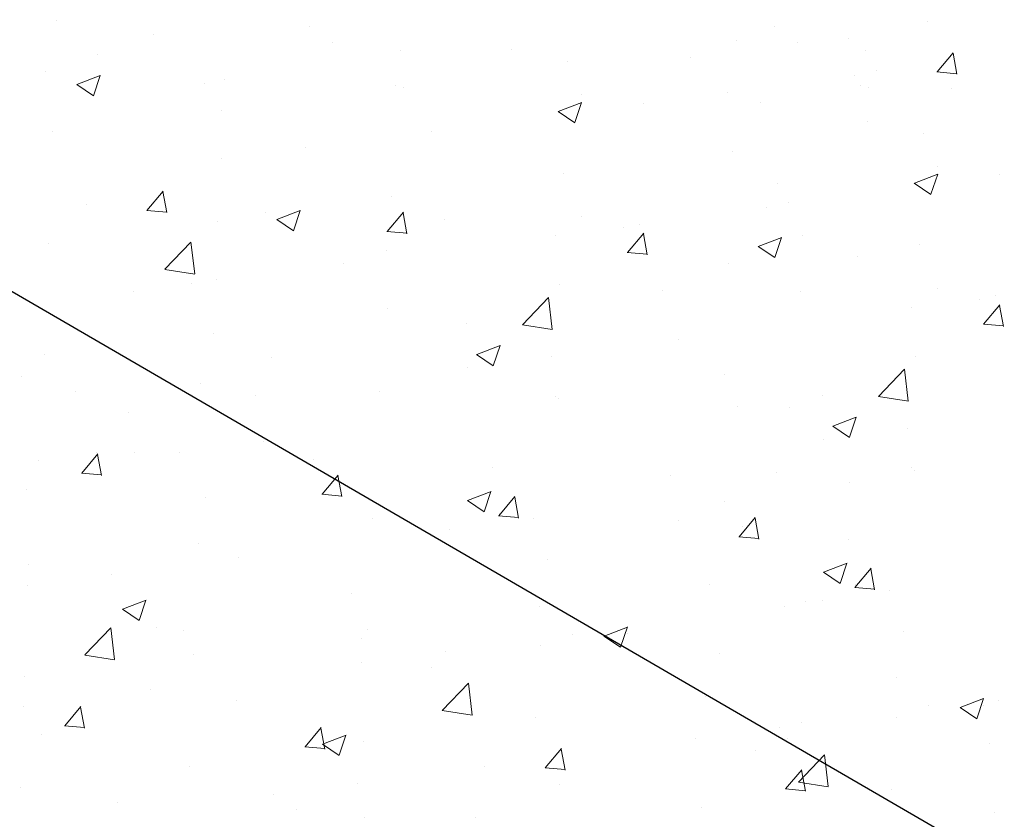
# Model space of a CAD drawing. Units: millimetres. Extents: x 13851 to 14142, y 3922 to 4132.
# Drawn here: x 13930 to 13940, y 4011 to 4020 of the extents above; entities that cross this region are included whole.
import ezdxf

# ---------------------------------------------------------------- set-up
doc = ezdxf.new("R2010")
doc.units = ezdxf.units.MM
doc.layers.get('0').update_dxf_attribs({"lineweight": 25})
doc.layers.add('Putz Sch', color=252, linetype='Continuous', lineweight=20)

msp = doc.modelspace()

# ---------------------------------------------------------------- linework, layer by layer
msp.add_line((13953.48112863465, 4003.402061724309), (13910.4081292504, 4028.39188092867))
at = {"layer": 'Putz Sch'}
for p, q in [((13930.37041702493, 4019.966612096247), (13930.37041702493, 4019.966612096247)), ((13939.61885288883, 4019.951183300796), (13939.61885288883, 4019.951183300796)), ((13931.40234493972, 4019.814502196035), (13931.40234493972, 4019.814502196035)), ((13933.05574087451, 4019.897780811084), (13933.05574087451, 4019.897780811084)), ((13937.995549039, 4019.897784130024), (13937.995549039, 4019.897784130024)), ((13933.30061327206, 4019.734299780138), (13933.30061327206, 4019.734299780138)), ((13937.59221494384, 4019.755137624086), (13937.59221494384, 4019.755137624086)), ((13938.24042143655, 4019.734303099078), (13938.24042143655, 4019.734303099078)), ((13938.78156982567, 4019.770228198281), (13938.78156982567, 4019.770228198281)), ((13930.80994773498, 4019.602116535202), (13930.80994773498, 4019.602116535202)), ((13934.02014086041, 4019.646297647926), (13934.02014086041, 4019.646297647926)), ((13935.1988816044, 4019.65409736424), (13935.1988816044, 4019.65409736424)), ((13938.95994902489, 4019.646300966866), (13938.95994902489, 4019.646300966866)), ((13939.71898756452, 4019.41704204241), (13939.89041902002, 4019.62134609539)), ((13939.92876704666, 4019.392716228358), (13939.88765215383, 4019.615616029137)), ((13935.79605614964, 4019.527487490017), (13935.79605614964, 4019.527487490017)), ((13937.09714993673, 4019.573894948343), (13937.09714993673, 4019.573894948343)), ((13930.25385160271, 4019.417045260112), (13930.25385160271, 4019.417045260112)), ((13939.0722763629, 4019.432209975676), (13939.0722763629, 4019.432209975676)), ((13939.71652386509, 4019.417129995913), (13939.92907196587, 4019.39853444664)), ((13930.58622213782, 4019.282803307499), (13930.7631055943, 4019.163493909614)), ((13930.587290261, 4019.282615024387), (13930.83627616074, 4019.378191756531)), ((13930.76310707468, 4019.163905895601), (13930.83520964673, 4019.378791853037)), ((13931.946332321, 4019.290326773459), (13931.946332321, 4019.290326773459)), ((13932.15211993505, 4019.336842844215), (13932.15211993505, 4019.336842844215)), ((13938.84001712832, 4019.379924835584), (13938.84001712832, 4019.379924835584)), ((13933.97027512842, 4019.27710742171), (13933.97027512842, 4019.27710742171)), ((13934.05038826739, 4019.256640428317), (13934.05038826739, 4019.256640428317)), ((13935.94865659972, 4019.17643801242), (13935.94865659972, 4019.17643801242)), ((13937.49324636018, 4019.202619100282), (13937.49324636018, 4019.202619100282)), ((13938.91008329291, 4019.27711074065), (13938.91008329291, 4019.27711074065)), ((13938.99019643187, 4019.256643747256), (13938.99019643187, 4019.256643747256)), ((13939.87350569349, 4019.242193788949), (13939.87350569349, 4019.242193788949)), ((13935.69772937565, 4018.997818550877), (13935.9467152754, 4019.09339528302)), ((13935.87353795156, 4018.879114422429), (13935.94564052362, 4019.094000379865)), ((13936.60303793361, 4019.08542093755), (13936.60303793361, 4019.08542093755)), ((13937.84692493206, 4019.096235596523), (13937.84692493206, 4019.096235596523)), ((13932.12333537362, 4019.010491686092), (13932.12333537362, 4019.010491686092)), ((13935.69665349022, 4018.998009283983), (13935.8735369467, 4018.878699886099)), ((13938.97843789808, 4018.894022630797), (13938.97843789808, 4018.894022630797)), ((13930.32717657942, 4018.782841552023), (13930.32717657942, 4018.782841552023)), ((13934.35724479408, 4018.789756661666), (13934.35724479408, 4018.789756661666)), ((13939.57561244332, 4018.767412756573), (13939.57561244332, 4018.767412756573)), ((13933.01047402594, 4018.612450926364), (13933.01047402594, 4018.612450926364)), ((13937.54897449833, 4018.571367079862), (13937.54897449833, 4018.571367079862)), ((13932.12026559937, 4018.495252763631), (13932.12026559937, 4018.495252763631)), ((13935.75281570413, 4018.343716945792), (13935.75281570413, 4018.343716945792)), ((13939.7282128934, 4018.416363278976), (13939.7282128934, 4018.416363278976)), ((13938.02094168394, 4018.236505420355), (13938.02094168394, 4018.236505420355)), ((13939.4762097839, 4018.23793455054), (13939.65309324038, 4018.118625152655)), ((13939.47728566933, 4018.237743817433), (13939.72627156908, 4018.333320549576)), ((13939.65309424524, 4018.119039688986), (13939.7251968173, 4018.333925646421)), ((13940.38259422729, 4018.325346204107), (13940.38259422729, 4018.325346204107)), ((13931.33166843886, 4017.94861533764), (13931.50309989436, 4018.15291939062)), ((13931.54144199236, 4017.924321312186), (13931.50032709953, 4018.147221112966)), ((13933.92703468291, 4018.093336877486), (13933.92703468291, 4018.093336877486)), ((13938.13680108775, 4018.029681928222), (13938.13680108775, 4018.029681928222)), ((13930.6948812558, 4018.00695049833), (13930.6948812558, 4018.00695049833)), ((13931.32921271623, 4017.94870491155), (13931.54176081701, 4017.930109362277)), ((13932.59314958814, 4017.926748082433), (13932.59314958814, 4017.926748082433)), ((13932.70989857869, 4017.850897765151), (13932.95888447844, 4017.946474497296)), ((13932.88570708078, 4017.732194414405), (13932.95780965283, 4017.94708037184)), ((13933.8822538048, 4017.725468140095), (13934.0536852603, 4017.929772193075)), ((13934.09201572965, 4017.701157332317), (13934.05090083682, 4017.924057133096)), ((13937.90454185317, 4017.977396788131), (13937.90454185317, 4017.977396788131)), ((13932.08009492811, 4017.826721141868), (13932.08009492811, 4017.826721141868)), ((13932.70882361559, 4017.851090532884), (13932.88570707207, 4017.731781135)), ((13934.49141792047, 4017.846545666535), (13934.49141792047, 4017.846545666535)), ((13935.94713314453, 4017.880534545889), (13935.94713314453, 4017.880534545889)), ((13933.87978992564, 4017.725558320278), (13934.09233802643, 4017.706962771005)), ((13936.38968625281, 4017.766343250638), (13936.38968625281, 4017.766343250638)), ((13936.55777108504, 4017.800091052828), (13936.55777108504, 4017.800091052828)), ((13931.52220738632, 4017.323587837026), (13931.79917887607, 4017.612251649035)), ((13931.83863506526, 4017.274363288182), (13931.79934774258, 4017.612075749273)), ((13935.66756265846, 4017.682892890096), (13935.66756265846, 4017.682892890096)), ((13936.43283917074, 4017.50232094255), (13936.60427062625, 4017.706624995531)), ((13936.64258946694, 4017.477993352448), (13936.60147457411, 4017.700893153227)), ((13937.82033769335, 4017.566101291642), (13938.0693235931, 4017.661678023785)), ((13937.99613795766, 4017.447402941234), (13938.06824052972, 4017.662288898668)), ((13938.28795458514, 4017.68614083474), (13938.28795458514, 4017.68614083474)), ((13930.28393613392, 4017.599071007799), (13930.28393613392, 4017.599071007799)), ((13933.87332460513, 4017.524563671422), (13933.87332460513, 4017.524563671422)), ((13936.43036713506, 4017.502411729005), (13936.64291523585, 4017.483816179732)), ((13937.81925496798, 4017.566296509369), (13937.99613842446, 4017.446987111485)), ((13939.53237199781, 4017.583642212349), (13939.53237199781, 4017.583642212349)), ((13938.87301310209, 4017.455725817415), (13938.87301310209, 4017.455725817415)), ((13931.52258721773, 4017.321810810191), (13931.83884614394, 4017.272760905083)), ((13933.42176951893, 4017.387228614212), (13933.42176951893, 4017.387228614212)), ((13937.50573405282, 4017.387596535638), (13937.50573405282, 4017.387596535638)), ((13932.0749987508, 4017.209922878911), (13932.0749987508, 4017.209922878911)), ((13931.18479032422, 4017.092724716177), (13931.18479032422, 4017.092724716177)), ((13931.79951606572, 4017.168592796956), (13931.79951606572, 4017.168592796956)), ((13935.70957525862, 4017.159946401568), (13935.70957525862, 4017.159946401568)), ((13936.79920456269, 4017.099754942948), (13936.79920456269, 4017.099754942948)), ((13938.27097421415, 4017.086470933092), (13938.27097421415, 4017.086470933092)), ((13939.72668943821, 4017.120459812445), (13939.72668943821, 4017.120459812445)), ((13935.31731395881, 4016.734995245968), (13935.59428544856, 4017.023659057978)), ((13935.63374222002, 4016.68577153755), (13935.59445489733, 4017.023483998641)), ((13940.16924254649, 4017.006268517195), (13940.16924254649, 4017.006268517195)), ((13940.33732737872, 4017.040016319385), (13940.33732737872, 4017.040016319385)), ((13933.88379423741, 4016.909566333262), (13933.88379423741, 4016.909566333262)), ((13939.44711895214, 4016.922818156653), (13939.44711895214, 4016.922818156653)), ((13940.21239546442, 4016.742246209107), (13940.38382691993, 4016.946550262087)), ((13940.42214576063, 4016.717918619005), (13940.38103086779, 4016.940818419784)), ((13934.72539602328, 4016.743784068481), (13934.72539602328, 4016.743784068481)), ((13935.31769433227, 4016.733211948889), (13935.63395325848, 4016.684162043781)), ((13940.20992342875, 4016.742336995562), (13940.42247152953, 4016.723741446289)), ((13932.03685448261, 4016.642950597645), (13932.03685448261, 4016.642950597645)), ((13936.96906657803, 4016.574868740678), (13936.96906657803, 4016.574868740678)), ((13934.83250689639, 4016.419180505917), (13935.08149279613, 4016.514757238061)), ((13935.00830708688, 4016.300482933209), (13935.08040965894, 4016.515368890644)), ((13930.24069568841, 4016.415300463575), (13930.24069568841, 4016.415300463575)), ((13932.65158748388, 4016.387813194014), (13932.65158748388, 4016.387813194014)), ((13934.83142509335, 4016.41937775827), (13935.00830854983, 4016.300068360386)), ((13935.6222958099, 4016.397563005375), (13935.6222958099, 4016.397563005375)), ((13939.4891315523, 4016.399871668125), (13939.4891315523, 4016.399871668125)), ((13934.73208738332, 4016.280364842642), (13934.73208738332, 4016.280364842642)), ((13939.09687025248, 4015.974920512524), (13939.37384174224, 4016.263584324534)), ((13939.41329851369, 4015.925696804107), (13939.37401119101, 4016.263409265197)), ((13930.00241307179, 4016.189845613589), (13930.00241307179, 4016.189845613589)), ((13937.46249360731, 4016.203825991414), (13937.46249360731, 4016.203825991414)), ((13931.90068140412, 4016.109643197691), (13931.90068140412, 4016.109643197691)), ((13930.57777894447, 4016.031842319548), (13930.57777894447, 4016.031842319548)), ((13932.48629424379, 4015.984700566758), (13932.48629424379, 4015.984700566758)), ((13933.79894973646, 4016.029440781794), (13933.79894973646, 4016.029440781794)), ((13935.66633481312, 4015.976175857344), (13935.66633481312, 4015.976175857344)), ((13935.69721806879, 4015.949238365896), (13935.69721806879, 4015.949238365896)), ((13938.50495231696, 4015.983709335037), (13938.50495231696, 4015.983709335037)), ((13939.09725062595, 4015.973137215446), (13939.41350955216, 4015.924087310337)), ((13937.59548640113, 4015.86903595), (13937.59548640113, 4015.86903595)), ((13938.15727531531, 4015.855312375798), (13938.15727531531, 4015.855312375798)), ((13931.13952347566, 4015.807394831457), (13931.13952347566, 4015.807394831457)), ((13938.61206319007, 4015.659105772474), (13938.86104908981, 4015.754682504617)), ((13938.78786338056, 4015.540408199765), (13938.85996595262, 4015.7552941572)), ((13938.61098138703, 4015.659303024827), (13938.78786484351, 4015.539993626943)), ((13939.40185210358, 4015.637488271931), (13939.40185210358, 4015.637488271931)), ((13938.511643677, 4015.520290109199), (13938.511643677, 4015.520290109199)), ((13932.56418953333, 4015.493438217758), (13932.56418953333, 4015.493438217758)), ((13930.6394393801, 4015.159250279743), (13930.8108708356, 4015.363554332724)), ((13930.79472510251, 4015.378967004418), (13930.79472510251, 4015.378967004418)), ((13930.84927130547, 4015.134959806391), (13930.80815641264, 4015.357859607171)), ((13931.19859521638, 4015.380404469878), (13931.19859521638, 4015.380404469878)), ((13931.67398110675, 4015.376240055027), (13931.67398110675, 4015.376240055027)), ((13930.17759314655, 4015.298326195553), (13930.17759314655, 4015.298326195553)), ((13933.09686354871, 4015.30020205398), (13933.09686354871, 4015.30020205398)), ((13934.99513188105, 4015.219999638083), (13934.99513188105, 4015.219999638083)), ((13939.4458911068, 4015.2161011239), (13939.4458911068, 4015.2161011239)), ((13930.63700032996, 4015.159334187748), (13930.84954843074, 4015.140738638476)), ((13933.19002474604, 4014.936103082199), (13933.36145620155, 4015.140407135179)), ((13933.39984504276, 4014.911795826521), (13933.35873014993, 4015.134695627301)), ((13936.89340021338, 4015.139797222185), (13936.89340021338, 4015.139797222185)), ((13938.01652302141, 4015.167492532257), (13938.01652302141, 4015.167492532257)), ((13939.47677436247, 4015.189163632453), (13939.47677436247, 4015.189163632453)), ((13938.79166854572, 4015.059594806288), (13938.79166854572, 4015.059594806288)), ((13930.05010187937, 4014.982947533954), (13930.05010187937, 4014.982947533954)), ((13931.9483702117, 4014.902745118057), (13931.9483702117, 4014.902745118057)), ((13933.18757753937, 4014.936187596477), (13933.40012564016, 4014.917592047205)), ((13934.73493027827, 4014.86921713057), (13934.98391617802, 4014.964793862714)), ((13934.91075555119, 4014.750500668345), (13934.98285812325, 4014.965386625781)), ((13935.06672813127, 4014.707577202526), (13935.23815958677, 4014.911881255506)), ((13935.27653679934, 4014.683253164525), (13935.23542190651, 4014.906152965304)), ((13934.73386715037, 4014.869396859808), (13934.91075060685, 4014.750087461924)), ((13937.45825736056, 4014.858384079525), (13937.45825736056, 4014.858384079525)), ((13933.72070122528, 4014.684083647753), (13933.72070122528, 4014.684083647753)), ((13935.06427276808, 4014.707662323077), (13935.27682086886, 4014.689066773804)), ((13935.07102489566, 4014.736961604134), (13935.07102489566, 4014.736961604134)), ((13937.61731349721, 4014.484430004981), (13937.78874495272, 4014.688734057961)), ((13937.82711053663, 4014.460089184656), (13937.7859956438, 4014.682988985436)), ((13935.43760461171, 4014.675699662095), (13935.43760461171, 4014.675699662095)), ((13936.969293228, 4014.656759188237), (13936.969293228, 4014.656759188237)), ((13937.65212906818, 4014.595097034787), (13937.65212906818, 4014.595097034787)), ((13934.54739618513, 4014.558501499363), (13934.54739618513, 4014.558501499363)), ((13937.61484997749, 4014.484515731805), (13937.82739807828, 4014.465920182532)), ((13931.87376147048, 4014.417467912136), (13931.87376147048, 4014.417467912136)), ((13938.77468817473, 4014.45992490464), (13938.77468817473, 4014.45992490464)), ((13932.3016030456, 4014.262837223479), (13932.3016030456, 4014.262837223479)), ((13930.07760267628, 4014.189817778065), (13930.07760267628, 4014.189817778065)), ((13935.57832052877, 4014.23912616032), (13935.57832052877, 4014.23912616032)), ((13938.51448657195, 4014.109142397126), (13938.7634724717, 4014.20471912927)), ((13938.69031184487, 4013.990425934902), (13938.76241441692, 4014.205311892337)), ((13930.95483227747, 4014.085531488177), (13930.95483227747, 4014.085531488177)), ((13938.51342344405, 4014.109322126365), (13938.69030690053, 4013.99001272848)), ((13938.84628442495, 4013.947502469083), (13939.01771588045, 4014.151806522062)), ((13939.05609309302, 4013.923178431081), (13939.01497820018, 4014.146078231861)), ((13930.06462385089, 4013.968333325444), (13930.06462385089, 4013.968333325444)), ((13937.29940059519, 4013.978343305905), (13937.29940059519, 4013.978343305905)), ((13938.85058118934, 4013.976886870691), (13938.85058118934, 4013.976886870691)), ((13933.50451198937, 4013.883155285853), (13933.50451198937, 4013.883155285853)), ((13938.84382906175, 4013.947587589634), (13939.05637716254, 4013.928992040361)), ((13939.21716090539, 4013.915624928652), (13939.21716090539, 4013.915624928652)), ((13931.07321750059, 4013.716917662716), (13931.32220340034, 4013.81249439486)), ((13931.24904269969, 4013.598201978192), (13931.32114527175, 4013.813087935628)), ((13935.50324180099, 4013.750693171835), (13935.50324180099, 4013.750693171835)), ((13938.09469324423, 4013.746141625827), (13938.09469324423, 4013.746141625827)), ((13938.32695247881, 4013.798426765919), (13938.32695247881, 4013.798426765919)), ((13938.50420048633, 4013.814317431845), (13938.50420048633, 4013.814317431845)), ((13931.07215529502, 4013.717099426582), (13931.2490387515, 4013.597790028698)), ((13930.6714634512, 4013.231810765567), (13930.94843494095, 4013.520474577576)), ((13930.98789195336, 4013.182577414645), (13930.94860463068, 4013.520289875736)), ((13931.43070344996, 4013.527184411387), (13931.43070344996, 4013.527184411387)), ((13931.71551788407, 4013.487271674147), (13931.71551788407, 4013.487271674147)), ((13933.67746077977, 4013.500313103529), (13933.67746077977, 4013.500313103529)), ((13935.8489001047, 4013.450477349943), (13935.8489001047, 4013.450477349943)), ((13936.18258664742, 4013.432305403066), (13936.3594701039, 4013.312996005181)), ((13936.18365661525, 4013.432121189207), (13936.432642515, 4013.52769792135)), ((13936.35947357657, 4013.31341050502), (13936.43157614863, 4013.528296462456)), ((13936.43039194692, 4013.458346557379), (13936.43039194692, 4013.458346557379)), ((13939.35787682245, 4013.479051426877), (13939.35787682245, 4013.479051426877)), ((13933.61378621641, 4013.407069258249), (13933.61378621641, 4013.407069258249)), ((13935.51205454875, 4013.326866842352), (13935.51205454875, 4013.326866842352)), ((13930.67184934491, 4013.230025914913), (13930.98810827112, 4013.180976009804)), ((13931.83052102497, 4013.233697367911), (13931.83052102497, 4013.233697367911)), ((13934.50212933657, 4013.273171614641), (13934.50212933657, 4013.273171614641)), ((13937.41032288108, 4013.246664426454), (13937.41032288108, 4013.246664426454)), ((13933.61192090999, 4013.155973451909), (13933.61192090999, 4013.155973451909)), ((13934.35658340752, 4013.102375682913), (13934.35658340752, 4013.102375682913)), ((13930.03436223077, 4013.006047233841), (13930.03436223077, 4013.006047233841)), ((13934.46657002369, 4012.643218174509), (13934.74354151344, 4012.931881986518)), ((13934.78299910812, 4012.593985664013), (13934.74371178544, 4012.931698125104)), ((13939.28279809467, 4012.990618438392), (13939.28279809467, 4012.990618438392)), ((13931.36612777046, 4012.860309176025), (13931.36612777046, 4012.860309176025)), ((13932.28277486812, 4012.746404808446), (13932.28277486812, 4012.746404808446)), ((13937.25616014968, 4012.79457276168), (13937.25616014968, 4012.79457276168)), ((13939.96321290893, 4012.672046455763), (13940.21219880868, 4012.767623187907)), ((13940.13902987025, 4012.553335771577), (13940.21113244231, 4012.768221729013)), ((13940.2099482406, 4012.698271823936), (13940.2099482406, 4012.698271823936)), ((13940.3699694057, 4012.742768390492), (13940.3699694057, 4012.742768390492)), ((13930.01935700233, 4012.683003440723), (13930.01935700233, 4012.683003440723)), ((13930.45896529929, 4012.479075764313), (13930.63039675479, 4012.683379817293)), ((13930.66876803872, 4012.454783514909), (13930.62765314589, 4012.677683315688)), ((13934.46695645945, 4012.64142705361), (13934.78321538567, 4012.592377148501)), ((13939.62845639838, 4012.690402616499), (13939.62845639838, 4012.690402616499)), ((13939.9621429411, 4012.672230669622), (13940.13902639758, 4012.552921271738)), ((13935.46000135548, 4012.566922627611), (13935.46000135548, 4012.566922627611)), ((13938.28168563024, 4012.513096881198), (13938.28168563024, 4012.513096881198)), ((13939.29161084243, 4012.566792108908), (13939.29161084243, 4012.566792108908)), ((13930.20896632871, 4012.390433933979), (13930.20896632871, 4012.390433933979)), ((13930.4565179129, 4012.47916250527), (13930.66906601368, 4012.460566955998)), ((13933.00955066523, 4012.255928566768), (13933.18098212073, 4012.460232619747)), ((13933.21934177601, 4012.23161953504), (13933.17822688318, 4012.454519335819)), ((13933.19582581829, 4012.285200403482), (13933.44481171804, 4012.380777135626)), ((13933.37164270579, 4012.166490496996), (13933.44374527785, 4012.381376454431)), ((13938.04942639566, 4012.460811741105), (13938.04942639566, 4012.460811741105)), ((13933.19475677279, 4012.285386651968), (13933.37164022927, 4012.166077254083)), ((13933.63422033426, 4012.316542559305), (13933.63422033426, 4012.316542559305)), ((13937.15921796908, 4012.343613578374), (13937.15921796908, 4012.343613578374)), ((13938.1361397012, 4012.342300949469), (13938.1361397012, 4012.342300949469)), ((13940.27302722511, 4012.291809207185), (13940.27302722511, 4012.291809207185)), ((13933.00709512232, 4012.256015913998), (13933.2196432231, 4012.237420364725)), ((13935.56013603117, 4012.032781369223), (13935.73156748668, 4012.237085422204)), ((13935.76991551331, 4012.008455555171), (13935.72880062048, 4012.231355355951)), ((13937.78846269955, 4012.213903990229), (13937.78846269955, 4012.213903990229)), ((13938.24612631737, 4011.883143441065), (13938.52309780712, 4012.171807253075)), ((13938.5625554018, 4011.83391093057), (13938.52326807911, 4012.17162339166)), ((13931.78728057946, 4012.049926823687), (13931.78728057946, 4012.049926823687)), ((13934.91342482955, 4012.04794930249), (13934.91342482955, 4012.04794930249)), ((13935.55767233173, 4012.032869322727), (13935.77022043252, 4012.014273773454)), ((13938.11072139712, 4011.809634171679), (13938.28215285262, 4012.013938224658)), ((13938.3204892506, 4011.785291575302), (13938.27937435777, 4012.008191376082)), ((13933.56665406142, 4011.870643567188), (13933.56665406142, 4011.870643567188)), ((13935.71465416014, 4011.857933115763), (13935.71465416014, 4011.857933115763)), ((13938.24651275313, 4011.881352320167), (13938.56277167935, 4011.832302415058)), ((13929.99112178526, 4011.822276689617), (13929.99112178526, 4011.822276689617)), ((13932.67644563484, 4011.753445404455), (13932.67644563484, 4011.753445404455)), ((13938.10824954115, 4011.809722731455), (13938.32079764194, 4011.791127182182)), ((13939.23955764916, 4011.806847894167), (13939.23955764916, 4011.806847894167)), ((13931.02304970006, 4011.670166789406), (13931.02304970006, 4011.670166789406)), ((13932.92131803239, 4011.589964373508), (13932.92131803239, 4011.589964373508)), ((13937.21291970417, 4011.610802217456), (13937.21291970417, 4011.610802217456)), ((13940.3267289602, 4011.558997846268), (13940.3267289602, 4011.558997846268)), ((13933.64084562074, 4011.501962241296), (13933.64084562074, 4011.501962241296)), ((13934.81958636473, 4011.509761957611), (13934.81958636473, 4011.509761957611))]:
    msp.add_line(p, q, dxfattribs=at)

doc.saveas('drawing.dxf')
